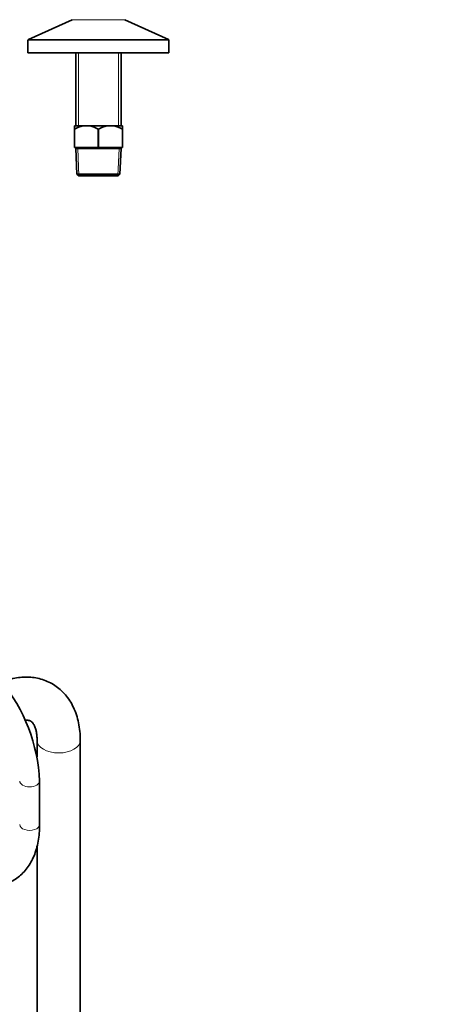
# Model space of a CAD drawing. Units: millimetres. Extents: x 0 to 1460, y 0 to 2747.
# Drawn here: x 354 to 602, y 661 to 1254 of the extents above; entities that cross this region are included whole.
import ezdxf
from ezdxf import colors
from ezdxf.entities.mleader import LeaderData, LeaderLine
from ezdxf.math import Vec2, Vec3

# ---------------------------------------------------------------- set-up
doc = ezdxf.new("R2010")
doc.units = ezdxf.units.MM
for name, color, linetype in [('DV4_Défaut', 7, 'Continuous'), ('DV6_Défaut', 7, 'Continuous'), ('Défaut', 7, 'Continuous')]:
    doc.layers.add(name, color=color, linetype=linetype)

# ---------------------------------------------------------------- blocks, each defined once
blk = doc.blocks.new('_DOT')
at = {"color": 0}
blk.add_line((0, 0), (-1, 0), dxfattribs=at)
at = {"color": 0, "const_width": 0.333}
blk.add_lwpolyline([(-0.1665, 0, 1), (0.1665, 0, 1)], format="xyb", close=True, dxfattribs=at)
blk = doc.blocks.new('SE3')
at = {"layer": 'DV4_Défaut', "color": 7, "linetype": 'Continuous', "lineweight": 35}
for p, q in [((385.9, 1254.48), (359.58, 1242.56)), ((443.93, 1242.56), (417.61, 1254.48)), ((359.25, 1242.06), (359.25, 1234.42)), ((444.25, 1234.42), (444.25, 1242.06)), ((359.25, 1234.42), (444.25, 1234.42)), ((388.15, 1234.42), (388.15, 1190.42)), ((415.35, 1190.42), (415.35, 1234.42)), ((387.25, 1190.42), (387.25, 1188.42)), ((392.41, 1190.42), (387.25, 1190.42)), ((387.25, 1177.42), (387.25, 1188.42)), ((387.33, 1188.42), (387.25, 1188.42)), ((387.33, 1188.42), (387.33, 1177.42)), ((396.6, 1190.42), (392.41, 1190.42)), ((406.91, 1190.42), (396.6, 1190.42)), ((401.68, 1177.42), (401.68, 1188.42)), ((401.83, 1188.42), (401.68, 1188.42)), ((401.83, 1188.42), (401.83, 1177.42)), ((411.1, 1190.42), (406.91, 1190.42)), ((416.25, 1190.42), (411.1, 1190.42)), ((416.18, 1177.42), (416.18, 1188.42)), ((416.25, 1188.42), (416.18, 1188.42)), ((416.25, 1188.42), (416.25, 1190.42)), ((416.25, 1188.42), (416.25, 1177.42)), ((387.33, 1177.42), (387.25, 1177.42)), ((387.33, 1177.42), (401.68, 1177.42)), ((388.15, 1177.42), (388.15, 1176.72)), ((415.35, 1176.72), (388.15, 1176.72)), ((388.15, 1176.72), (388.82, 1161.42)), ((401.83, 1177.42), (401.68, 1177.42)), ((401.83, 1177.42), (416.18, 1177.42)), ((414.69, 1161.42), (415.35, 1176.72)), ((415.35, 1176.72), (415.35, 1177.42)), ((416.25, 1177.42), (416.18, 1177.42)), ((414.69, 1161.42), (388.82, 1161.42)), ((388.82, 1161.42), (389.87, 1160.42)), ((389.87, 1160.42), (413.64, 1160.42)), ((413.64, 1160.42), (414.69, 1161.42))]:
    blk.add_line(p, q, dxfattribs=at)
at = {"layer": 'DV4_Défaut', "color": 7, "linetype": 'Continuous', "lineweight": 18}
for p, q in [((385.9, 1254.48), (417.61, 1254.48)), ((359.25, 1242.06), (444.25, 1242.06)), ((359.58, 1242.56), (443.93, 1242.56)), ((389.7, 1234.42), (389.7, 1190.42)), ((413.81, 1234.42), (413.81, 1190.42)), ((390.03, 1160.42), (389.32, 1176.72)), ((413.48, 1160.42), (414.19, 1176.72))]:
    blk.add_line(p, q, dxfattribs=at)
at = {"layer": 'DV4_Défaut', "color": 7, "linetype": 'Continuous', "lineweight": 35}
for centre, radius, start, end in [((359.81, 1242.06), 0.556, 114.36245, 180), ((443.7, 1242.06), 0.556, 0, 65.63755), ((395.85, 1174.22), 16.55, 101.98364, 120.9758), ((393.16, 1174.22), 16.55, 59.0242, 78.01636), ((410.35, 1174.22), 16.55, 101.98364, 120.9758), ((407.66, 1174.22), 16.55, 59.0242, 78.01636)]:
    blk.add_arc(centre, radius, start, end, dxfattribs=at)
blk = doc.blocks.new('SE5')
at = {"layer": 'DV6_Défaut', "color": 7, "linetype": 'Continuous', "lineweight": 35}
for p, q in [((364.79, 819.82), (364.79, 809.89)), ((390.79, 579.77), (390.79, 819.82)), ((366.29, 769.08), (366.29, 795.37)), ((364.79, 756.28), (364.79, 579.77))]:
    blk.add_line(p, q, dxfattribs=at)
blk.add_arc((264.67, 790.78), 101.72, 2.58602, 39.60279, dxfattribs=at)
at = {"layer": 'DV6_Défaut', "color": 7, "linetype": 'Continuous', "lineweight": 18}
for centre, major_axis, start_param, end_param in [((377.79, 819.82), (13, 0), 3.142091, 6.283185), ((377.79, 819.82), (13, 0), 0, 0.000458), ((360.29, 795.37), (-6, 0), 0.00089, 3.141126), ((360.29, 769.08), (-6, 0), 0, 3.141593)]:
    blk.add_ellipse(centre, major_axis=major_axis, ratio=0.57735, start_param=start_param, end_param=end_param, dxfattribs=at)
at = {"layer": 'DV6_Défaut', "color": 7, "linetype": 'Continuous', "lineweight": 35}
for points, knots in [([(390.79, 819.82), (390.78, 820.89), (390.73, 823.46), (390.29, 827.98), (389.27, 832.92), (387.75, 837.6), (385.74, 841.88), (383.28, 845.72), (380.42, 849.07), (377.22, 851.9), (373.73, 854.2), (370, 855.97), (366.08, 857.22), (362, 857.94), (357.78, 858.14), (353.44, 857.82), (349, 856.97), (345.69, 855.96), (343.82, 855.26), (343.47, 855.13)], [0, 0, 0, 0, 0.0376312, 0.10689, 0.1760643, 0.2443498, 0.3111215, 0.3759568, 0.4387788, 0.4998355, 0.5595872, 0.618598, 0.6773593, 0.7363963, 0.7962783, 0.857484, 0.9203335, 0.9849143, 1, 1, 1, 1]), ([(357.63, 832.04), (357.95, 832.06), (358.75, 832.07), (359.78, 831.93), (360.67, 831.63), (361.35, 831.22), (362.08, 830.52), (362.8, 829.49), (363.52, 828.02), (364.15, 826.04), (364.61, 823.58), (364.78, 821.34), (364.79, 820.12), (364.79, 819.82)], [0, 0, 0, 0, 0.057121, 0.155405, 0.263776, 0.396674, 0.504297, 0.601742, 0.69294, 0.789599, 0.883277, 0.97629, 1, 1, 1, 1]), ([(313.45, 738.57), (314.35, 738.07), (316.53, 736.85), (320.53, 735), (325.12, 733.38), (329.7, 732.28), (334.17, 731.75), (338.5, 731.79), (342.63, 732.39), (346.5, 733.53), (350.09, 735.19), (353.37, 737.33), (356.31, 739.93), (358.9, 742.96), (361.13, 746.41), (362.99, 750.26), (364.46, 754.49), (365.51, 759.04), (366.17, 764), (366.25, 767.19), (366.29, 769.08)], [0, 0, 0, 0, 0.031468, 0.090789, 0.150141, 0.209277, 0.267933, 0.325821, 0.382724, 0.438595, 0.493601, 0.548093, 0.602455, 0.657049, 0.712265, 0.768345, 0.825353, 0.883179, 0.941608, 1, 1, 1, 1])]:
    blk.add_open_spline(points, degree=3, knots=knots, dxfattribs=at)

msp = doc.modelspace()

# ---------------------------------------------------------------- block references
at = {"layer": 'Défaut'}
for name in ['SE3', 'SE5']:
    msp.add_blockref(name, (0, 0), dxfattribs=at)

# ---------------------------------------------------------------- leaders
at = {"layer": 'Défaut', "color": 7, "linetype": 'Continuous', "lineweight": 18}
ml = msp.add_multileader_mtext('Standard', dxfattribs=at)
ml.set_content('{\\pxsm0.9;\\fSolid Edge ISO|b1||i0||c0|p34;\\W1.;26/06/2017\\P}', color=256)
ml.set_leader_properties()
ml.set_arrow_properties(name='DOT')
ml.build(insert=Vec2(0, 0))
ml.multileader.update_dxf_attribs({"leader_type": 0, "dogleg_length": 0, "arrow_head_size": 12})
ctx = ml.context
ctx.base_point, ctx.char_height, ctx.arrow_head_size, ctx.landing_gap_size = Vec3(1372.61, 2740.15), 12, 12, 4.2
notes = []
notes.append((ctx, [(0, (0, 0, 0), (0, 0), (1, 0), 1, [])]))
ctx.mtext.insert = Vec3(1374.61, 2746.27)
for ctx, leaders in notes:
    for number, flags, end, landing, length, lines in leaders:
        leader = LeaderData()
        leader.index, (leader.has_last_leader_line, leader.has_dogleg_vector, leader.attachment_direction) = number, flags
        leader.last_leader_point, leader.dogleg_vector, leader.dogleg_length = Vec3(end), Vec3(landing), length
        for number, points, colour, breaks in lines:
            line = LeaderLine()
            line.index, line.vertices, line.color, line.breaks = number, Vec3.list(points), colors.encode_raw_color(colour), breaks
            leader.lines.append(line)
        ctx.leaders.append(leader)

doc.saveas('drawing.dxf')
